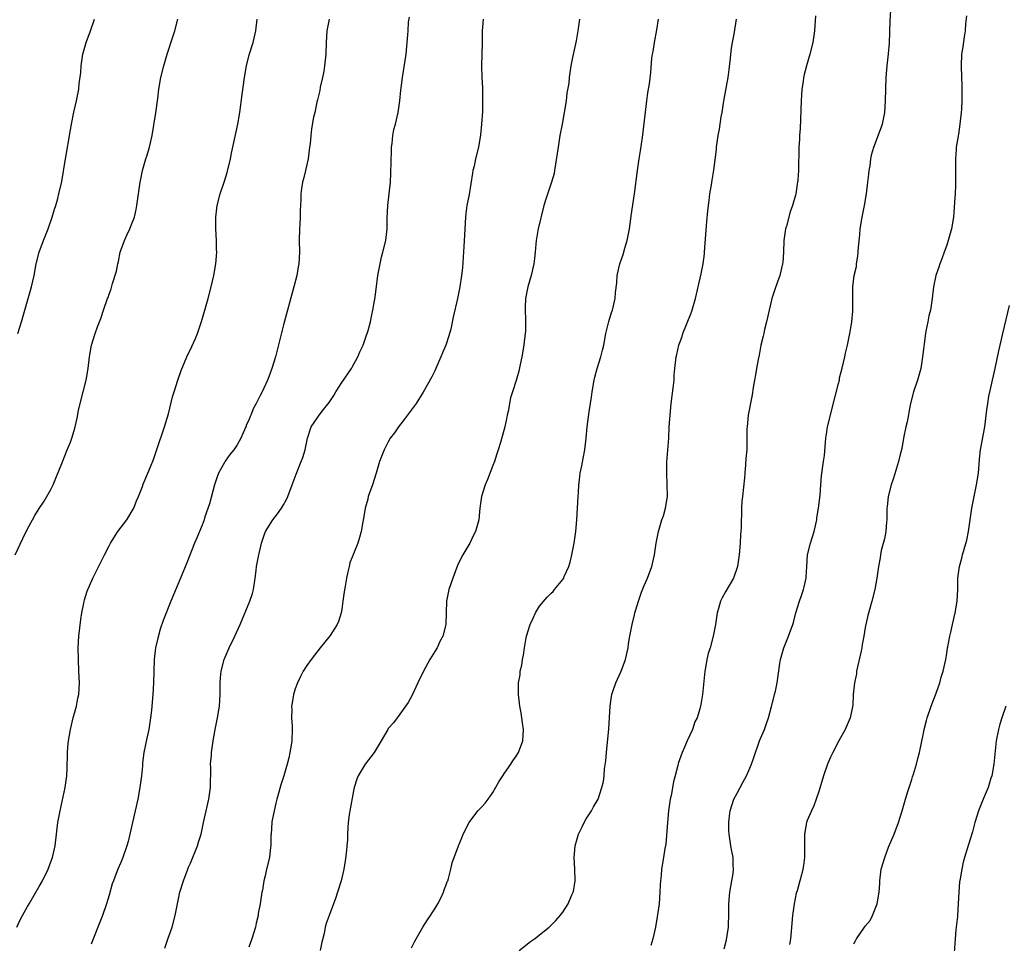
# Model space of a CAD drawing. Units: inches. Extents: x 2544000 to 2547000, y 1536740 to 1539000.
# Drawn here: x 2544918 to 2545087, y 1537364 to 1537523 of the extents above; entities that cross this region are included whole.
import ezdxf

# ---------------------------------------------------------------- set-up
doc = ezdxf.new("R2010")
doc.units = ezdxf.units.IN
doc.header["$MEASUREMENT"] = 0
doc.layers.add('LD25441536_10ft', color=82, linetype='Continuous')

msp = doc.modelspace()

# ---------------------------------------------------------------- linework, layer by layer
at = {"layer": 'LD25441536_10ft'}
for points, elevation in [([(2545038.71, 1537363.29), (2545039.16, 1537364.84), (2545039.47, 1537367), (2545039.54, 1537369.54), (2545039.53, 1537371), (2545039.7, 1537373), (2545040.07, 1537375), (2545040.27, 1537376.26), (2545040.36, 1537377), (2545040.31, 1537377.69), (2545040.27, 1537379), (2545040.08, 1537380.08), (2545039.86, 1537381), (2545039.57, 1537383), (2545039.55, 1537383.55), (2545039.55, 1537385), (2545039.61, 1537385.61), (2545039.79, 1537387), (2545040.42, 1537389), (2545041, 1537390.06), (2545041.48, 1537391), (2545042.03, 1537391.97), (2545042.58, 1537393), (2545043, 1537393.93), (2545043.45, 1537395), (2545043.83, 1537396.18), (2545044.83, 1537399), (2545045, 1537399.45), (2545045.65, 1537401), (2545045.99, 1537402.01), (2545046.36, 1537403), (2545046.9, 1537404.9), (2545047.32, 1537406.68), (2545047.41, 1537407), (2545047.54, 1537407.54), (2545047.82, 1537409), (2545048.3, 1537412.3), (2545048.45, 1537413), (2545049, 1537415), (2545049.78, 1537417), (2545050.54, 1537419), (2545050.65, 1537419.35), (2545051.08, 1537421), (2545051.68, 1537423), (2545052.03, 1537423.97), (2545052.37, 1537425), (2545052.51, 1537425.49), (2545052.82, 1537427), (2545052.84, 1537427.16), (2545052.93, 1537429), (2545053.08, 1537431), (2545053.58, 1537433), (2545053.91, 1537434.09), (2545054.22, 1537435), (2545054.64, 1537437), (2545054.68, 1537437.32), (2545054.96, 1537439), (2545055.25, 1537441.25), (2545055.38, 1537443), (2545055.47, 1537444.53), (2545055.8, 1537447), (2545055.97, 1537448.03), (2545056.24, 1537451), (2545056.31, 1537451.69), (2545056.5, 1537453), (2545057.79, 1537458.21), (2545058.42, 1537460.42), (2545058.54, 1537461), (2545058.59, 1537461.41), (2545059.05, 1537463.05), (2545059.46, 1537465), (2545059.61, 1537465.61), (2545059.91, 1537467), (2545060.33, 1537469), (2545060.61, 1537470.61), (2545060.66, 1537471), (2545060.87, 1537472.87), (2545060.87, 1537475.12), (2545060.84, 1537477), (2545061.1, 1537479), (2545061.46, 1537480.54), (2545061.51, 1537481), (2545061.73, 1537482.27), (2545061.83, 1537483.83), (2545062.06, 1537485.94), (2545062.14, 1537487), (2545062.46, 1537489), (2545062.85, 1537491), (2545063.2, 1537493), (2545063.46, 1537495), (2545063.59, 1537496.41), (2545063.67, 1537497), (2545063.81, 1537497.81), (2545063.97, 1537499), (2545064.14, 1537499.86), (2545064.46, 1537501), (2545065.94, 1537505), (2545066.36, 1537507), (2545066.48, 1537509), (2545066.5, 1537511), (2545066.57, 1537513), (2545066.75, 1537515), (2545066.97, 1537517.03), (2545067.13, 1537518.87), (2545067.29, 1537522.71), (2545067.46, 1537525.46)], 9020), ([(2544916.87, 1537431), (2544918.19, 1537433.81), (2544919, 1537435.46), (2544919.83, 1537437), (2544920.26, 1537437.74), (2544921, 1537438.94), (2544921.82, 1537440.18), (2544922.33, 1537441), (2544923, 1537442.22), (2544923.38, 1537443), (2544923.86, 1537444.14), (2544925, 1537446.96), (2544925.82, 1537449), (2544926.35, 1537450.35), (2544926.59, 1537451), (2544927, 1537452.37), (2544927.16, 1537453), (2544927.51, 1537454.49), (2544927.76, 1537455.76), (2544928.04, 1537457), (2544929.04, 1537461), (2544929.41, 1537463), (2544929.63, 1537465), (2544929.98, 1537467), (2544930.6, 1537469), (2544931, 1537470.16), (2544931.35, 1537471), (2544931.57, 1537471.57), (2544932.07, 1537473), (2544932.74, 1537475), (2544932.82, 1537475.18), (2544933, 1537475.77), (2544933.34, 1537476.66), (2544933.58, 1537477.58), (2544934.28, 1537479.72), (2544934.49, 1537481), (2544934.6, 1537481.4), (2544934.92, 1537483), (2544935.66, 1537485), (2544936.07, 1537485.93), (2544936.6, 1537487), (2544937, 1537488.05), (2544937.35, 1537489), (2544937.66, 1537490.34), (2544937.79, 1537491), (2544938.09, 1537493), (2544938.37, 1537495), (2544938.46, 1537495.54), (2544938.76, 1537497), (2544939.33, 1537499), (2544939.5, 1537499.5), (2544939.95, 1537501), (2544940.43, 1537503), (2544941.07, 1537506.93), (2544941.39, 1537509.39), (2544941.57, 1537511), (2544941.91, 1537513), (2544942.4, 1537515), (2544943, 1537517), (2544943.98, 1537519.98), (2544944.3, 1537521), (2544944.82, 1537523)], 8930), ([(2544917.17, 1537367), (2544917.74, 1537368.26), (2544918.11, 1537369), (2544919, 1537370.55), (2544919.24, 1537371), (2544921, 1537374), (2544921.56, 1537375), (2544922.53, 1537377), (2544923, 1537378.23), (2544923.27, 1537379), (2544923.72, 1537381), (2544924.21, 1537385), (2544924.59, 1537387), (2544925.48, 1537391), (2544925.74, 1537393), (2544925.81, 1537394.19), (2544925.82, 1537395), (2544925.88, 1537396.12), (2544925.87, 1537397), (2544925.94, 1537397.94), (2544926.04, 1537399), (2544926.38, 1537401), (2544926.86, 1537403), (2544927.39, 1537405), (2544927.66, 1537406.34), (2544927.78, 1537407), (2544927.9, 1537409), (2544927.83, 1537411), (2544927.72, 1537413), (2544927.68, 1537415), (2544927.79, 1537417), (2544928.13, 1537419.87), (2544928.32, 1537421), (2544928.65, 1537422.65), (2544928.71, 1537423), (2544928.77, 1537423.23), (2544929.24, 1537424.76), (2544930.24, 1537427), (2544931.39, 1537429.39), (2544932.2, 1537431), (2544933, 1537432.53), (2544933.25, 1537433), (2544934.53, 1537435), (2544936.03, 1537437), (2544936.42, 1537437.58), (2544937, 1537438.55), (2544937.25, 1537439), (2544937.74, 1537440.26), (2544938.06, 1537441), (2544938.75, 1537442.75), (2544938.88, 1537443.12), (2544939.67, 1537445), (2544940.1, 1537446.1), (2544940.62, 1537447.38), (2544941.25, 1537449.25), (2544942.56, 1537453), (2544943.21, 1537455.21), (2544943.9, 1537458.1), (2544944.17, 1537459), (2544944.81, 1537461), (2544945.37, 1537462.63), (2544946.36, 1537465), (2544947.21, 1537466.79), (2544947.84, 1537468.16), (2544948.19, 1537469), (2544948.92, 1537471.08), (2544949.49, 1537473), (2544950.04, 1537475), (2544950.55, 1537477), (2544951.02, 1537479), (2544951.36, 1537481), (2544951.5, 1537483), (2544951.47, 1537483.47), (2544951.46, 1537485), (2544951.35, 1537487), (2544951.34, 1537489), (2544951.5, 1537490.5), (2544951.58, 1537491), (2544952.1, 1537493), (2544952.84, 1537495.16), (2544953.31, 1537496.69), (2544953.85, 1537499), (2544954.03, 1537499.97), (2544955.11, 1537505), (2544955.46, 1537507), (2544955.91, 1537510.09), (2544956.27, 1537513), (2544956.62, 1537515), (2544957.1, 1537516.9), (2544957.76, 1537519), (2544958.23, 1537521), (2544958.48, 1537523)], 8940), ([(2544917.34, 1537469), (2544917.96, 1537471), (2544918.17, 1537471.83), (2544919.69, 1537477), (2544920.14, 1537479), (2544920.49, 1537481), (2544920.99, 1537483), (2544921.73, 1537485), (2544922.52, 1537487), (2544923.23, 1537489), (2544923.62, 1537490.38), (2544923.84, 1537491), (2544924.19, 1537492.19), (2544924.39, 1537493), (2544924.86, 1537495.14), (2544925.5, 1537499), (2544925.75, 1537500.25), (2544925.86, 1537501), (2544926.04, 1537501.96), (2544926.19, 1537503), (2544926.53, 1537505), (2544926.94, 1537507.06), (2544927.4, 1537509), (2544927.79, 1537511), (2544927.89, 1537511.89), (2544928.15, 1537513.85), (2544928.23, 1537515), (2544928.52, 1537517), (2544928.61, 1537517.39), (2544929.06, 1537519), (2544929.81, 1537521), (2544930.5, 1537523)], 8920), ([(2544970.82, 1537523), (2544970.46, 1537521), (2544970.32, 1537519), (2544970.25, 1537517), (2544970.05, 1537515), (2544969.91, 1537514.09), (2544969.7, 1537513), (2544969.31, 1537511.31), (2544969.23, 1537510.77), (2544969, 1537509.82), (2544968.86, 1537509.14), (2544968.73, 1537508.73), (2544968.37, 1537507), (2544968.17, 1537506.17), (2544967.8, 1537504.2), (2544967.66, 1537503), (2544967.57, 1537501.57), (2544967.48, 1537501), (2544967.23, 1537499), (2544966.78, 1537497), (2544966.42, 1537495.58), (2544966.23, 1537495), (2544966.06, 1537493.94), (2544965.95, 1537493), (2544965.97, 1537491.97), (2544965.84, 1537490.16), (2544965.85, 1537489), (2544965.81, 1537487.81), (2544965.74, 1537487), (2544965.7, 1537485), (2544965.72, 1537483), (2544965.6, 1537481), (2544965.52, 1537480.48), (2544965.26, 1537479), (2544964.79, 1537477), (2544963, 1537470.49), (2544961.61, 1537465), (2544961, 1537463), (2544960.45, 1537461.55), (2544960.23, 1537461), (2544959.31, 1537459), (2544959, 1537458.38), (2544958.27, 1537457), (2544957.81, 1537456.19), (2544957.35, 1537455), (2544957.23, 1537454.77), (2544957, 1537454.13), (2544956.65, 1537453.35), (2544956.54, 1537453), (2544956.05, 1537451.95), (2544955.67, 1537451), (2544955, 1537449.89), (2544954.44, 1537449), (2544953.78, 1537448.22), (2544952.94, 1537447.06), (2544952.82, 1537446.82), (2544951.82, 1537445), (2544951.59, 1537444.41), (2544951.13, 1537443), (2544950.28, 1537439.72), (2544949.49, 1537437.49), (2544949.34, 1537437), (2544949, 1537436.08), (2544948.53, 1537435), (2544948.11, 1537433.89), (2544947.71, 1537433), (2544946.38, 1537429.62), (2544945.31, 1537427), (2544943.61, 1537423), (2544942.31, 1537419.69), (2544941.8, 1537418.21), (2544941.36, 1537416.64), (2544941.01, 1537415), (2544940.75, 1537413), (2544940.67, 1537411), (2544940.65, 1537409), (2544940.54, 1537407), (2544940.28, 1537404.28), (2544940.12, 1537403), (2544939.82, 1537401), (2544939.5, 1537399.5), (2544939, 1537397), (2544938.77, 1537395.23), (2544938.74, 1537394.74), (2544938.57, 1537393), (2544938.32, 1537391), (2544937.94, 1537389), (2544937.01, 1537385), (2544936.57, 1537383), (2544936.27, 1537381.73), (2544936.06, 1537381), (2544935.35, 1537379), (2544935, 1537378.15), (2544934.5, 1537377), (2544934.21, 1537376.21), (2544933.74, 1537375), (2544933.56, 1537374.44), (2544933, 1537372.52), (2544932.54, 1537371), (2544931.85, 1537369), (2544931.09, 1537367), (2544929.92, 1537364.08)], 8950), ([(2544942.58, 1537363.42), (2544943.15, 1537365.15), (2544943.83, 1537367), (2544944.37, 1537369), (2544944.71, 1537370.71), (2544944.75, 1537371), (2544945.18, 1537373), (2544945.77, 1537375), (2544946.54, 1537377), (2544946.68, 1537377.32), (2544947, 1537378.01), (2544948.23, 1537381), (2544948.4, 1537381.6), (2544948.84, 1537383), (2544949.26, 1537385), (2544949.71, 1537387), (2544950.18, 1537389), (2544950.44, 1537391), (2544950.47, 1537394.47), (2544950.46, 1537395), (2544950.59, 1537396.59), (2544950.6, 1537397), (2544950.87, 1537399), (2544951.22, 1537401), (2544951.63, 1537403), (2544951.97, 1537405), (2544952.1, 1537407), (2544952.12, 1537409), (2544952.16, 1537409.84), (2544952.28, 1537411), (2544952.77, 1537413), (2544953.63, 1537415), (2544954.65, 1537417), (2544955.53, 1537419), (2544957.19, 1537423), (2544957.64, 1537424.36), (2544957.83, 1537425), (2544958.13, 1537427), (2544958.3, 1537428.3), (2544958.36, 1537429), (2544958.47, 1537429.53), (2544958.74, 1537431), (2544958.81, 1537431.19), (2544959.21, 1537433), (2544959.66, 1537434.34), (2544959.91, 1537435), (2544961.14, 1537437), (2544961.97, 1537438.03), (2544962.64, 1537439), (2544963, 1537439.59), (2544963.5, 1537440.5), (2544963.74, 1537441), (2544964.5, 1537443), (2544965.17, 1537444.83), (2544966.04, 1537447), (2544966.31, 1537447.69), (2544966.72, 1537449), (2544967.11, 1537451), (2544967.75, 1537453), (2544968.27, 1537453.73), (2544969, 1537454.81), (2544969.64, 1537455.64), (2544970.85, 1537457.15), (2544971.63, 1537458.38), (2544971.99, 1537459), (2544973, 1537460.59), (2544974.65, 1537463), (2544974.77, 1537463.23), (2544975.79, 1537465), (2544976.13, 1537465.87), (2544976.68, 1537467), (2544977.26, 1537468.74), (2544977.37, 1537469), (2544977.53, 1537469.53), (2544977.92, 1537471), (2544978.19, 1537472.19), (2544978.36, 1537473), (2544978.61, 1537474.61), (2544978.74, 1537475.26), (2544979.23, 1537479), (2544979.58, 1537481), (2544979.85, 1537482.15), (2544980.09, 1537483), (2544980.57, 1537485), (2544980.78, 1537487), (2544980.82, 1537488.82), (2544980.92, 1537491), (2544981.36, 1537495), (2544981.46, 1537496.54), (2544981.53, 1537500.47), (2544981.56, 1537501), (2544981.66, 1537501.66), (2544981.79, 1537503), (2544981.97, 1537504.03), (2544982.24, 1537505), (2544982.69, 1537507), (2544982.96, 1537509), (2544983.17, 1537510.83), (2544983.2, 1537511.2), (2544983.46, 1537513), (2544983.93, 1537515.93), (2544984.07, 1537517), (2544984.27, 1537519), (2544984.34, 1537520.34), (2544984.4, 1537521), (2544984.5, 1537522.5), (2544984.62, 1537523.38)], 8960), ([(2544997.29, 1537523), (2544997.11, 1537521), (2544997.11, 1537518.89), (2544997.05, 1537515.05), (2544997.1, 1537513), (2544997.21, 1537511.21), (2544997.17, 1537510.83), (2544997.22, 1537509), (2544997.17, 1537507.17), (2544997.03, 1537504.97), (2544996.85, 1537503.15), (2544996.52, 1537501), (2544996.02, 1537499), (2544995.76, 1537497.76), (2544995.56, 1537497), (2544995.47, 1537496.53), (2544994.89, 1537492.89), (2544994.53, 1537491), (2544994.35, 1537489.65), (2544994.29, 1537489), (2544994.16, 1537487), (2544994.11, 1537485.89), (2544993.96, 1537483.96), (2544993.88, 1537482.12), (2544993.73, 1537480.27), (2544993.59, 1537479), (2544993.31, 1537477), (2544992.92, 1537475), (2544992.16, 1537471.84), (2544991.73, 1537469.73), (2544991.54, 1537469), (2544991.4, 1537468.6), (2544990.9, 1537467), (2544990.31, 1537465.69), (2544990.04, 1537465), (2544989, 1537462.62), (2544988.46, 1537461.54), (2544987.76, 1537460.24), (2544987, 1537458.93), (2544985.77, 1537457), (2544983.75, 1537454.25), (2544982.75, 1537453), (2544982.05, 1537451.95), (2544981.35, 1537451), (2544981, 1537450.37), (2544980.28, 1537449), (2544979.51, 1537447), (2544978.94, 1537445), (2544978.31, 1537443), (2544977.57, 1537441), (2544977.46, 1537440.54), (2544977.01, 1537439), (2544976.76, 1537437.24), (2544976.64, 1537436.64), (2544976.36, 1537435), (2544976.05, 1537433.95), (2544975.74, 1537433), (2544974.41, 1537429.59), (2544974.25, 1537429), (2544974.07, 1537428.07), (2544973.8, 1537427), (2544973.6, 1537425.6), (2544973.4, 1537424.6), (2544973.2, 1537423), (2544973, 1537421.63), (2544972.88, 1537421), (2544972.45, 1537419.55), (2544972.22, 1537419), (2544971, 1537417.12), (2544970.06, 1537415.94), (2544969.29, 1537415), (2544967.74, 1537413), (2544967, 1537411.99), (2544966.37, 1537411), (2544965.9, 1537410.1), (2544965.39, 1537409), (2544965, 1537407.97), (2544964.72, 1537407), (2544964.46, 1537405.54), (2544964.39, 1537405), (2544964.4, 1537404.4), (2544964.38, 1537403), (2544964.45, 1537401.55), (2544964.5, 1537401), (2544964.42, 1537399), (2544964.29, 1537398.29), (2544964.09, 1537397), (2544963.9, 1537396.1), (2544963.63, 1537395), (2544963.06, 1537393), (2544962.52, 1537391.48), (2544962.21, 1537390.21), (2544961.85, 1537389), (2544961.69, 1537388.31), (2544961.36, 1537387), (2544961, 1537385.13), (2544960.97, 1537384.97), (2544960.85, 1537383), (2544960.82, 1537382.82), (2544960.82, 1537381), (2544960.77, 1537380.77), (2544960.56, 1537379), (2544960.07, 1537377), (2544959.83, 1537375.83), (2544959.62, 1537375), (2544959.35, 1537373.35), (2544959.27, 1537373), (2544958.96, 1537371), (2544958.65, 1537369.35), (2544958.63, 1537369), (2544958.31, 1537367.69), (2544958.2, 1537367), (2544957.57, 1537365), (2544957, 1537363.56)], 8970), ([(2545013.87, 1537523), (2545013.6, 1537521), (2545013.27, 1537519.27), (2545013.2, 1537518.8), (2545012.73, 1537516.73), (2545012.4, 1537515), (2545012.19, 1537513.81), (2545012.1, 1537513), (2545012.01, 1537512.01), (2545011.72, 1537510.28), (2545011.58, 1537509), (2545011.26, 1537507), (2545010.87, 1537505), (2545010.51, 1537503), (2545010.18, 1537501), (2545009.6, 1537497), (2545009.49, 1537496.52), (2545009.08, 1537495), (2545008.52, 1537493.48), (2545008.1, 1537492.1), (2545007.74, 1537491), (2545006.74, 1537487), (2545006.7, 1537486.7), (2545006.4, 1537485), (2545006.37, 1537484.37), (2545006.25, 1537483), (2545006.11, 1537481.89), (2545006.03, 1537481), (2545005.55, 1537479), (2545004.96, 1537477.04), (2545004.59, 1537475), (2545004.55, 1537473.45), (2545004.52, 1537473), (2545004.59, 1537471.41), (2545004.57, 1537471), (2545004.57, 1537469.43), (2545004.38, 1537467.62), (2545004.3, 1537467), (2545003.96, 1537465), (2545003.67, 1537463.67), (2545003.46, 1537462.54), (2545003, 1537460.96), (2545002.34, 1537459), (2545002.02, 1537457.98), (2545001.59, 1537455.59), (2545001.46, 1537455), (2545001.39, 1537454.61), (2545001.03, 1537452.97), (2545000.29, 1537450.29), (2544999.89, 1537449), (2544999.65, 1537448.35), (2544999.25, 1537447), (2544999, 1537446.31), (2544998.07, 1537443.93), (2544997.68, 1537443), (2544997.05, 1537441), (2544996.75, 1537439), (2544996.56, 1537437), (2544996.01, 1537435), (2544995.66, 1537434.34), (2544995.03, 1537433), (2544993.81, 1537431), (2544993.51, 1537430.49), (2544992.87, 1537429.13), (2544992.07, 1537427), (2544991.43, 1537425), (2544991.01, 1537423), (2544990.93, 1537421), (2544990.88, 1537419), (2544990.38, 1537417), (2544989.88, 1537416.12), (2544989.38, 1537415), (2544989, 1537414.35), (2544988.15, 1537413), (2544987.03, 1537411), (2544986.06, 1537409), (2544985.1, 1537406.9), (2544984.41, 1537405.59), (2544983, 1537403.58), (2544982.5, 1537403), (2544981.88, 1537402.12), (2544981, 1537401.12), (2544980.91, 1537401), (2544979.78, 1537399), (2544978.57, 1537397), (2544977, 1537394.99), (2544975.82, 1537393), (2544975.57, 1537392.43), (2544975.13, 1537391), (2544975, 1537390.42), (2544974.4, 1537387), (2544974.3, 1537386.3), (2544974.13, 1537385), (2544974.05, 1537384.05), (2544973.99, 1537383), (2544973.97, 1537382.03), (2544973.89, 1537381), (2544973.84, 1537380.16), (2544973.61, 1537378.39), (2544973.37, 1537377), (2544972.92, 1537375), (2544972.28, 1537373), (2544971.91, 1537371.91), (2544970.82, 1537369), (2544970.35, 1537367.65), (2544970.17, 1537367), (2544969.95, 1537365.95), (2544969.56, 1537364.44), (2544969.27, 1537363)], 8980), ([(2544985, 1537363.47), (2544985.5, 1537364.5), (2544985.79, 1537365), (2544986.95, 1537367), (2544987.74, 1537368.26), (2544988.28, 1537369), (2544988.53, 1537369.47), (2544989, 1537370.14), (2544989.53, 1537371), (2544990.09, 1537372.09), (2544990.49, 1537373), (2544990.58, 1537373.42), (2544991, 1537374.45), (2544991.14, 1537374.86), (2544991.23, 1537375), (2544991.35, 1537375.35), (2544991.76, 1537377), (2544991.96, 1537378.04), (2544993.09, 1537381), (2544993.65, 1537382.34), (2544993.87, 1537383), (2544994.91, 1537385), (2544996.38, 1537387), (2544997, 1537387.62), (2544997.66, 1537388.34), (2544998.17, 1537389), (2544999, 1537390.14), (2545000.03, 1537391.97), (2545000.67, 1537393), (2545001, 1537393.48), (2545002.08, 1537395), (2545002.42, 1537395.58), (2545003, 1537396.42), (2545003.37, 1537397), (2545004.14, 1537399), (2545004.25, 1537401), (2545004.1, 1537402.1), (2545003.95, 1537403), (2545003.83, 1537403.83), (2545003.61, 1537405), (2545003.4, 1537407), (2545003.37, 1537407.37), (2545003.4, 1537409), (2545003.65, 1537410.35), (2545003.68, 1537411), (2545003.96, 1537412.04), (2545004.09, 1537413), (2545004.26, 1537413.74), (2545004.42, 1537415), (2545004.71, 1537416.71), (2545004.77, 1537417), (2545005.39, 1537419), (2545005.89, 1537420.11), (2545006.33, 1537421), (2545007, 1537422.16), (2545008.31, 1537423.69), (2545009, 1537424.4), (2545009.32, 1537424.68), (2545009.6, 1537425), (2545011, 1537426.72), (2545011.16, 1537427), (2545011.25, 1537427.25), (2545012.02, 1537429), (2545012.27, 1537429.73), (2545012.57, 1537431), (2545012.96, 1537433), (2545013.23, 1537435), (2545013.4, 1537437), (2545013.55, 1537439), (2545013.65, 1537441), (2545013.71, 1537441.71), (2545013.75, 1537443), (2545013.89, 1537443.89), (2545013.99, 1537445), (2545014.27, 1537446.27), (2545014.48, 1537447.52), (2545014.78, 1537449), (2545015.01, 1537451), (2545015.19, 1537453), (2545015.53, 1537455.53), (2545015.78, 1537457), (2545015.94, 1537458.06), (2545016.05, 1537459), (2545016.37, 1537461), (2545016.48, 1537461.52), (2545016.91, 1537463), (2545017.55, 1537465), (2545017.83, 1537466.17), (2545018.05, 1537467), (2545018.42, 1537469), (2545018.91, 1537471.09), (2545019.38, 1537472.62), (2545019.52, 1537473), (2545020, 1537475), (2545020.08, 1537476.08), (2545020.28, 1537477.72), (2545020.37, 1537479), (2545020.83, 1537481), (2545021.39, 1537482.61), (2545021.68, 1537483.68), (2545022.06, 1537485), (2545022.44, 1537487), (2545022.7, 1537488.7), (2545022.76, 1537489.24), (2545023.31, 1537493), (2545023.84, 1537497), (2545024.14, 1537499), (2545024.37, 1537500.37), (2545024.69, 1537502.69), (2545025.43, 1537509), (2545025.62, 1537510.38), (2545025.89, 1537511.89), (2545026.16, 1537513.84), (2545026.3, 1537516.3), (2545026.42, 1537517), (2545026.54, 1537517.46), (2545026.74, 1537519), (2545027.16, 1537521.16), (2545027.46, 1537523)], 8990), ([(2545003.52, 1537363), (2545005.45, 1537364.55), (2545006.11, 1537365), (2545008.64, 1537367), (2545009, 1537367.34), (2545009.82, 1537368.18), (2545010.57, 1537369), (2545011, 1537369.58), (2545011.9, 1537371), (2545012.58, 1537372.58), (2545012.78, 1537373), (2545012.84, 1537373.16), (2545013.13, 1537375), (2545013.09, 1537377), (2545012.98, 1537379), (2545013.11, 1537381), (2545013.68, 1537383), (2545014.37, 1537384.37), (2545014.66, 1537385), (2545015, 1537385.6), (2545015.91, 1537387), (2545016.29, 1537387.71), (2545017.06, 1537389), (2545017.73, 1537391), (2545017.98, 1537392.02), (2545018.11, 1537393), (2545018.19, 1537394.19), (2545018.4, 1537395.6), (2545018.51, 1537397), (2545018.9, 1537401.1), (2545019.15, 1537405), (2545019.37, 1537406.63), (2545019.44, 1537407), (2545019.68, 1537407.68), (2545020.09, 1537409), (2545021.02, 1537410.98), (2545021.79, 1537413), (2545022.23, 1537415), (2545022.31, 1537415.69), (2545022.53, 1537417), (2545022.91, 1537419), (2545023.34, 1537420.66), (2545023.4, 1537421), (2545023.54, 1537421.54), (2545023.99, 1537423), (2545024.54, 1537424.54), (2545025, 1537425.69), (2545025.57, 1537427), (2545026.31, 1537429), (2545026.76, 1537431), (2545027.05, 1537433), (2545027.45, 1537435), (2545028.05, 1537437), (2545028.29, 1537437.71), (2545028.67, 1537439), (2545028.97, 1537441), (2545028.96, 1537443.04), (2545028.87, 1537445), (2545028.91, 1537446.91), (2545029.22, 1537451), (2545029.3, 1537453), (2545029.43, 1537455), (2545029.65, 1537457), (2545030.05, 1537460.05), (2545030.13, 1537461), (2545030.17, 1537461.83), (2545030.27, 1537463), (2545030.5, 1537465), (2545030.61, 1537465.39), (2545030.95, 1537467), (2545031, 1537467.16), (2545031.49, 1537468.51), (2545031.64, 1537469), (2545033, 1537472.4), (2545033.18, 1537472.82), (2545033.83, 1537475), (2545034.76, 1537479.24), (2545035.12, 1537481), (2545035.33, 1537482.67), (2545035.36, 1537483), (2545035.48, 1537484.52), (2545035.73, 1537488.27), (2545035.92, 1537490.08), (2545036.14, 1537491.86), (2545036.3, 1537493), (2545036.54, 1537494.54), (2545036.66, 1537495.34), (2545036.94, 1537497.06), (2545037.4, 1537500.6), (2545037.43, 1537501), (2545037.72, 1537503), (2545037.91, 1537504.09), (2545038.22, 1537506.22), (2545038.37, 1537507), (2545038.61, 1537508.61), (2545038.74, 1537509.26), (2545039.43, 1537513), (2545039.62, 1537514.38), (2545039.79, 1537515.79), (2545039.98, 1537518.02), (2545040.15, 1537519), (2545040.45, 1537520.45), (2545040.85, 1537523)], 9000), ([(2545054.44, 1537523.56), (2545054.28, 1537521), (2545053.96, 1537519), (2545053.47, 1537517), (2545052.9, 1537515), (2545052.49, 1537513.51), (2545052.39, 1537513), (2545052.3, 1537512.3), (2545052.09, 1537511), (2545052.01, 1537509.99), (2545051.96, 1537509), (2545051.78, 1537504.22), (2545051.7, 1537503), (2545051.67, 1537502.33), (2545051.6, 1537501), (2545051.58, 1537499.58), (2545051.53, 1537498.47), (2545051.52, 1537497), (2545051.41, 1537495.41), (2545051.37, 1537495), (2545051.31, 1537494.69), (2545051.06, 1537493), (2545051, 1537492.75), (2545050.51, 1537491), (2545050.1, 1537489.9), (2545049.44, 1537487.44), (2545049.3, 1537487), (2545049.01, 1537485), (2545048.95, 1537483), (2545048.82, 1537481.18), (2545048.79, 1537481), (2545048.28, 1537479), (2545047.91, 1537477.91), (2545047.42, 1537476.58), (2545046.96, 1537475.04), (2545046.03, 1537471), (2545045.69, 1537469.69), (2545045.53, 1537469), (2545045.46, 1537468.54), (2545045.06, 1537467), (2545044.73, 1537465.27), (2545044.56, 1537464.56), (2545044.27, 1537463), (2545044.11, 1537461.89), (2545043.93, 1537461), (2545043.71, 1537459.71), (2545043.53, 1537458.47), (2545042.89, 1537455), (2545042.67, 1537453), (2545042.65, 1537452.65), (2545042.65, 1537451), (2545042.62, 1537449), (2545042.47, 1537447.53), (2545042.43, 1537446.43), (2545042.27, 1537445), (2545042.21, 1537444.21), (2545041.87, 1537441), (2545041.8, 1537440.2), (2545041.72, 1537439), (2545041.71, 1537437.71), (2545041.66, 1537437), (2545041.67, 1537435.67), (2545041.61, 1537435), (2545041.54, 1537434.46), (2545041.48, 1537433), (2545041.3, 1537431), (2545041.03, 1537429), (2545040.35, 1537427), (2545039, 1537424.75), (2545038.37, 1537423.62), (2545038.11, 1537423), (2545037.79, 1537421.79), (2545037.55, 1537421), (2545037.25, 1537419), (2545036.87, 1537417), (2545036.31, 1537415), (2545035.99, 1537414.01), (2545035.78, 1537413), (2545035.55, 1537411.55), (2545035.44, 1537411), (2545035.04, 1537406.96), (2545034.74, 1537405.26), (2545034.54, 1537404.54), (2545034.07, 1537403), (2545033.72, 1537402.28), (2545033.29, 1537401), (2545032.35, 1537399), (2545031.94, 1537397.94), (2545031.5, 1537397), (2545030.85, 1537395.14), (2545030.79, 1537394.79), (2545030.01, 1537391.99), (2545029.61, 1537389.61), (2545029.47, 1537389), (2545029.4, 1537388.6), (2545029.17, 1537387), (2545028.98, 1537384.98), (2545028.71, 1537381.29), (2545028.54, 1537380.54), (2545028.31, 1537379), (2545027.96, 1537377), (2545027.88, 1537375.88), (2545027.77, 1537375), (2545027.71, 1537374.29), (2545027.7, 1537373), (2545027.54, 1537371), (2545027.21, 1537368.79), (2545026.92, 1537367), (2545026.5, 1537365), (2545026.12, 1537363.88)], 9010), ([(2545080.41, 1537523.59), (2545080.23, 1537522.23), (2545080.14, 1537521), (2545079.98, 1537519.98), (2545079.76, 1537518.24), (2545079.56, 1537517), (2545079.46, 1537515), (2545079.53, 1537513), (2545079.6, 1537511.6), (2545079.6, 1537511), (2545079.57, 1537510.43), (2545079.58, 1537509), (2545079.53, 1537507.53), (2545079.48, 1537507), (2545079.27, 1537505), (2545079, 1537503.26), (2545078.62, 1537501), (2545078.61, 1537500.61), (2545078.49, 1537499), (2545078.52, 1537495), (2545078.51, 1537494.51), (2545078.42, 1537493), (2545078.4, 1537492.4), (2545078.2, 1537489.8), (2545078.16, 1537489), (2545077.83, 1537487), (2545077.26, 1537485), (2545077, 1537484.2), (2545076.56, 1537483), (2545076.18, 1537481.82), (2545075.81, 1537481), (2545075.62, 1537480.38), (2545075.11, 1537479), (2545074.73, 1537477), (2545074.52, 1537475), (2545074.19, 1537473), (2545073.94, 1537472.06), (2545073.72, 1537471), (2545073.43, 1537469.43), (2545073.33, 1537469), (2545072.85, 1537465), (2545072.53, 1537463), (2545071.99, 1537461), (2545071.31, 1537459), (2545070.78, 1537457), (2545070.72, 1537456.72), (2545070.19, 1537453.81), (2545069.97, 1537453), (2545069.56, 1537451), (2545069.27, 1537449.27), (2545069, 1537448.22), (2545068.73, 1537447), (2545067.82, 1537444.18), (2545067.42, 1537443), (2545066.91, 1537441), (2545066.75, 1537439.25), (2545066.71, 1537439), (2545066.7, 1537437.3), (2545066.68, 1537437), (2545066.63, 1537436.63), (2545066.51, 1537435), (2545066.28, 1537433.72), (2545065.75, 1537431.75), (2545065.61, 1537431), (2545065.56, 1537430.44), (2545065.26, 1537429), (2545064.96, 1537427), (2545064.61, 1537425), (2545064.11, 1537423), (2545063.46, 1537420.54), (2545063, 1537418.51), (2545062.75, 1537417), (2545062.45, 1537415.55), (2545062.38, 1537415), (2545062.23, 1537414.23), (2545061.51, 1537411), (2545061.46, 1537410.54), (2545061.14, 1537409), (2545060.94, 1537407), (2545060.83, 1537405.17), (2545060.37, 1537403), (2545059.53, 1537401), (2545058.45, 1537399), (2545057.39, 1537397), (2545057, 1537396.2), (2545056.51, 1537395), (2545055.8, 1537393), (2545055, 1537390.31), (2545054.55, 1537389), (2545054.14, 1537387.86), (2545053.73, 1537387), (2545053, 1537385.31), (2545052.89, 1537385), (2545052.55, 1537383), (2545052.55, 1537381.45), (2545052.53, 1537380.53), (2545052.54, 1537379), (2545052.38, 1537377.62), (2545052.28, 1537377), (2545052.02, 1537375.98), (2545051.75, 1537375), (2545051.26, 1537373.26), (2545051.13, 1537372.87), (2545050.75, 1537371), (2545050.47, 1537369), (2545050.29, 1537367), (2545050.25, 1537366.25), (2545050.14, 1537365), (2545049.98, 1537364.02)], 9030), ([(2545061, 1537364.14), (2545061.32, 1537364.68), (2545061.5, 1537365), (2545062.87, 1537367), (2545063, 1537367.18), (2545063.83, 1537368.17), (2545064.26, 1537369), (2545065.02, 1537371), (2545065.37, 1537373), (2545065.49, 1537374.51), (2545065.5, 1537375), (2545065.74, 1537377), (2545066.33, 1537379), (2545067, 1537380.77), (2545067.95, 1537383), (2545068.69, 1537385), (2545069, 1537385.91), (2545069.34, 1537387), (2545069.92, 1537389), (2545070.33, 1537390.33), (2545070.63, 1537391.37), (2545071, 1537392.39), (2545071.14, 1537392.86), (2545071.3, 1537393.3), (2545071.81, 1537395), (2545072.02, 1537395.98), (2545072.34, 1537397), (2545073, 1537400.37), (2545073.1, 1537401), (2545073.5, 1537402.5), (2545073.61, 1537403), (2545074.34, 1537405), (2545075.2, 1537407.2), (2545075.8, 1537409), (2545076.03, 1537409.97), (2545076.39, 1537411), (2545076.83, 1537413), (2545077, 1537414.01), (2545077.14, 1537415), (2545077.19, 1537415.19), (2545077.51, 1537417), (2545077.68, 1537417.68), (2545077.97, 1537419), (2545078.44, 1537421), (2545078.78, 1537423), (2545078.89, 1537425), (2545078.93, 1537427), (2545079.18, 1537429), (2545079.59, 1537430.41), (2545079.72, 1537431), (2545079.97, 1537431.97), (2545080.48, 1537433.52), (2545080.76, 1537435), (2545081.34, 1537439), (2545081.89, 1537441.89), (2545082.13, 1537443), (2545082.43, 1537445), (2545082.56, 1537446.56), (2545082.61, 1537447.39), (2545082.78, 1537449), (2545083.55, 1537453), (2545083.87, 1537455.87), (2545084.04, 1537457), (2545084.25, 1537458.25), (2545084.53, 1537459.47), (2545084.84, 1537461), (2545085.31, 1537463), (2545085.97, 1537466.03), (2545086.16, 1537467), (2545086.62, 1537469), (2545087.8, 1537473.8)], 9040), ([(2545087.15, 1537405), (2545086.44, 1537403), (2545086.1, 1537401.9), (2545085.87, 1537401), (2545085.5, 1537399), (2545085.31, 1537397.31), (2545085.09, 1537395), (2545084.75, 1537393), (2545084.6, 1537392.6), (2545084.1, 1537391), (2545083.8, 1537390.2), (2545083.27, 1537389), (2545082.48, 1537387), (2545082.25, 1537386.25), (2545081.85, 1537385), (2545081.4, 1537383.4), (2545080.76, 1537381.24), (2545080.07, 1537379), (2545079.84, 1537378.16), (2545079.57, 1537377), (2545079.32, 1537375.32), (2545079.21, 1537374.79), (2545079.08, 1537373), (2545078.85, 1537369), (2545078.82, 1537368.82), (2545078.64, 1537367), (2545078.58, 1537366.57), (2545078.42, 1537365), (2545078.18, 1537361)], 9050)]:
    msp.add_lwpolyline(points, dxfattribs=dict(at, elevation=elevation))

doc.saveas('drawing.dxf')
